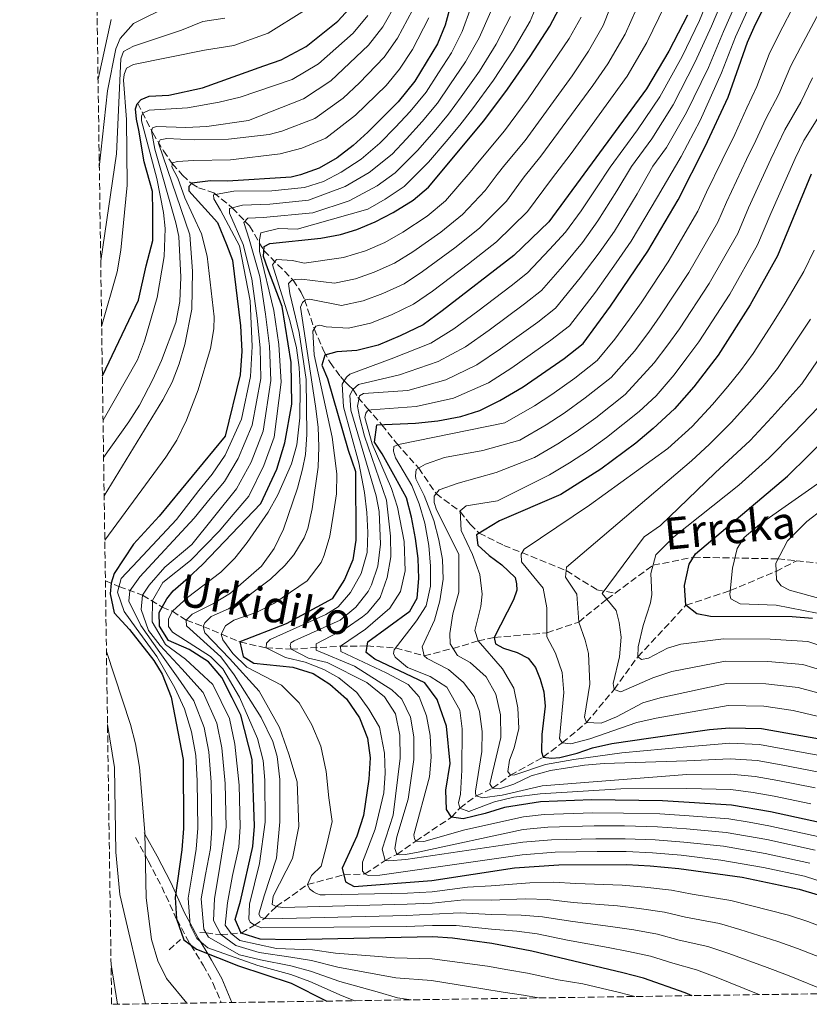
# Model space of a CAD drawing. Units: metres. Extents: x 599915 to 603338, y 4777747 to 4780111.
# Drawn here: x 599926 to 600125, y 4777747 to 4777994 of the extents above; entities that cross this region are included whole.
import ezdxf

# ---------------------------------------------------------------- set-up
doc = ezdxf.new("R2010")
doc.units = ezdxf.units.M
doc.header["$MEASUREMENT"] = 0
doc.linetypes.add('DGN Style 3', pattern=[2.435891, 1.739922, -0.695969])
for name, color, linetype, lineweight in [('Barranco lineal', 142, 'DGN Style 3', 13), ('Camino', 7, 'DGN Style 3', 0), ('Curva de nivel directora', 30, 'Continuous', 30), ('Curva de nivel intermedia', 30, 'Continuous', 0), ('Margen derecho', 7, 'Continuous', 0), ('Texto de arroyo-regatas y barrancos', 142, 'Continuous', 0), ('Zona arbolada', 92, 'DGN Style 3', 0)]:
    doc.layers.add(name, color=color, linetype=linetype, lineweight=lineweight)
doc.styles.add('Style-Arial', font='arial.ttf')

msp = doc.modelspace()

# ---------------------------------------------------------------- linework, layer by layer
at = {"layer": 'Barranco lineal', "color": 142, "linetype": 'DGN Style 3', "lineweight": 13, "extrusion": (-0.00188, -0.00173, 0.999997), "elevation": -8719.15, "flags": 128}
msp.add_lwpolyline([(599963.95, 4777752.59), (599966.83, 4777755.24)], dxfattribs=at)
at = {"layer": 'Barranco lineal', "color": 142, "linetype": 'DGN Style 3', "lineweight": 13}
for points in [[(599955.88, 4777973.24, 700), (599959.64, 4777965.79, 689.13), (599962.34, 4777961.33, 682.99), (599964.56, 4777958.1, 680), (599967.14, 4777955.17, 677.21), (599969.39, 4777953.08, 675), (599971.19, 4777952.03, 673.47), (599974.97, 4777950.74, 670.46), (599979.65, 4777947.02, 665), (599983.98, 4777942.45, 658.67), (599987.58, 4777936.23, 650), (599994.93, 4777928.85, 640), (599996.95, 4777925.72, 636.76), (599997.79, 4777923.9, 635.15), (600000.24, 4777916.61, 630), (600002.63, 4777910.96, 625.72), (600004.2, 4777908.14, 623.69), (600006.82, 4777904.58, 621.18), (600007.75, 4777903.49, 620), (600008.77, 4777902.5, 618.15), (600010, 4777901.35, 615), (600011.22, 4777899.37, 610.59), (600013.48, 4777896.78, 606.03), (600017.24, 4777892.48, 600), (600020.91, 4777887.86, 595.33), (600026.48, 4777881.59, 590), (600030.85, 4777875.19, 585), (600036.93, 4777870.67, 580), (600039.43, 4777867.47, 576.95), (600041.71, 4777865.29, 575), (600047.86, 4777862.18, 572.04), (600063.54, 4777855.85, 565), (600071.27, 4777851.03, 560.65), (600075.84, 4777850.19, 559.11)], [(600121.48, 4777858.3, 537.92), (600139.45, 4777856.43, 530), (600150.35, 4777856.84, 525), (600167.22, 4777858.7, 520), (600177.97, 4777860.39, 515), (600199.86, 4777860.7, 505), (600210.65, 4777860.47, 500), (600240.18, 4777864.63, 490), (600254.82, 4777865.05, 485), (600269.83, 4777867.19, 480), (600284.26, 4777870.16, 475), (600295.16, 4777872.2, 470), (600306.86, 4777875.03, 465), (600316.52, 4777878.95, 460), (600327.87, 4777882.64, 455), (600337.91, 4777886.08, 450), (600348.6, 4777888.51, 445), (600363.86, 4777890.82, 440), (600378.62, 4777889.71, 435), (600386.44, 4777887.8, 430), (600401.65, 4777881.57, 425), (600418.77, 4777876.63, 420), (600436.17, 4777875.68, 417.4)], [(599971.52, 4777764.9, 667.44), (599973.04, 4777764.84, 665), (599976.77, 4777764.38, 660), (599981.86, 4777764.79, 650), (599985.23, 4777766.74, 645), (599987.72, 4777768.43, 640), (599990.67, 4777771.42, 635), (599998.52, 4777776.94, 630), (600007.64, 4777779.41, 625), (600012.99, 4777779.62, 620), (600018.04, 4777783.04, 615), (600021.02, 4777784.55, 610), (600025.75, 4777787.89, 605), (600034.73, 4777793.88, 600), (600036.8, 4777796.2, 595), (600040.96, 4777799.22, 590), (600045.07, 4777801.18, 585), (600049.56, 4777804.46, 580), (600057.74, 4777808.98, 575), (600062.57, 4777812.58, 570), (600068.67, 4777817.69, 565), (600075.6, 4777825.99, 560), (600081.56, 4777834.18, 555), (600093.66, 4777847.14, 550), (600104.8, 4777850.82, 545), (600116.29, 4777855.65, 540), (600121.48, 4777858.3, 537.92)], [(600075.84, 4777850.19, 559.11), (600085.37, 4777857.19, 555), (600095.54, 4777859.2, 550), (600116.77, 4777858.8, 540), (600121.48, 4777858.3, 537.92)], [(599947.75, 4777853.31, 679.13), (599951.15, 4777851.87, 670), (599957.09, 4777849.7, 660), (599962.01, 4777846.64, 650), (599964.61, 4777845.65, 645), (599968.05, 4777843.37, 640), (599972.36, 4777841.84, 635), (599981.57, 4777837.91, 625), (599988.12, 4777836.41, 620), (599994.4, 4777836.12, 615), (600006.86, 4777836.84, 605), (600013.51, 4777836.91, 600), (600020.63, 4777836.42, 595), (600027.86, 4777834.45, 590), (600035.11, 4777836.29, 585), (600041.42, 4777838.16, 580), (600045.47, 4777839.04, 575), (600058.71, 4777840.19, 570), (600066.71, 4777842.93, 565), (600073.79, 4777848.68, 560), (600075.84, 4777850.19, 559.11)]]:
    msp.add_polyline3d(points, dxfattribs=at)
at = {"layer": 'Camino', "color": 7, "linetype": 'DGN Style 3', "lineweight": 0}
msp.add_polyline3d([(599955.29, 4777788.78, 681), (599957.79, 4777784.26, 680), (599958.54, 4777782.9, 679.67), (599961.91, 4777776.39, 677.57), (599965.41, 4777768.76, 675.13), (599965.69, 4777768.24, 675), (599968.91, 4777762.25, 674.85), (599969.2, 4777761.77, 675), (599972.28, 4777756.74, 676.79), (599974.78, 4777752.24, 678.36), (599976.86, 4777747.29, 680)], dxfattribs=at)
at = {"layer": 'Curva de nivel directora', "color": 30, "linetype": 'Continuous', "lineweight": 30, "flags": 128}
for points, elevation in [([(600133.76, 4777791.1), (600114.92, 4777795.24), (600105.06, 4777796.95), (600087.74, 4777797.98), (600069.89, 4777798.23), (600057.13, 4777797.75), (600048.05, 4777796.33), (600043.22, 4777794.78), (600037.66, 4777793.45), (600034.73, 4777793.88), (600033.48, 4777795.8), (600033.31, 4777800.69), (600034.4, 4777807.34), (600033.51, 4777816.75), (600031.85, 4777821.25), (600031.11, 4777823.5), (600028.06, 4777827.63), (600015.47, 4777833.6), (600013.25, 4777835.25), (600013.68, 4777837.94), (600024.22, 4777845.68), (600026.1, 4777848.88), (600026.54, 4777853.84), (600026.36, 4777858.86), (600025.72, 4777863.88), (600024.72, 4777869.27), (600023.42, 4777874.1), (600020.64, 4777879.15), (600017.34, 4777885.18), (600015.37, 4777888.11), (600015.99, 4777892.43), (600025.71, 4777892.87), (600031.29, 4777893.46), (600037.1, 4777894.55), (600041.85, 4777896.11), (600046.91, 4777898.55), (600052.71, 4777901.98), (600063.06, 4777909.17), (600067.85, 4777912.91), (600074.71, 4777922.28), (600084.08, 4777936.06), (600091.66, 4777949), (600098.47, 4777962.39), (600104.23, 4777974.8), (600109.12, 4777988.59), (600111.16, 4777993.16), (600119.39, 4778009.46)], 600), ([(600034.71, 4777998.72), (600033.11, 4777992.85), (600031.2, 4777988.23), (600025.55, 4777978.79), (600021.34, 4777973.65), (600013.72, 4777965.97), (600009.98, 4777962.62), (600006, 4777959.59), (600001.5, 4777956.97), (599996.79, 4777955.25), (599994.41, 4777954.66), (599978.41, 4777953.7), (599974.19, 4777953.78), (599969.5, 4777953.2), (599968.71, 4777952.37), (599968.73, 4777951.24), (599975.9, 4777943.26), (599978.19, 4777937.81), (599979.66, 4777933.82), (599981.73, 4777917.31), (599982, 4777910.99), (599981.63, 4777905.05), (599977.81, 4777889.66), (599961.26, 4777869.54), (599954.85, 4777862.48), (599949.94, 4777855.09), (599949.21, 4777852.69), (599948.93, 4777849.97), (599949.96, 4777845.25), (599953.79, 4777841.07), (599959.93, 4777833.28), (599961.98, 4777829.79), (599964.29, 4777824.01), (599967.26, 4777808.42), (599967.38, 4777791.01), (599967, 4777785.66), (599965.29, 4777773.71), (599965.64, 4777768.37), (599967.45, 4777763.06), (599970.66, 4777760.7), (599981.19, 4777756.53), (599994.4, 4777752.18), (600003.36, 4777747.68)], 675), ([(599947, 4777904.74), (599956.06, 4777923.82), (599957.99, 4777932.45), (599959.65, 4777938.8), (599959.67, 4777945.93), (599959.57, 4777951.11), (599957.47, 4777958.52), (599956.13, 4777966.54), (599955.59, 4777969.29), (599955.29, 4777971.87), (599955.76, 4777973.1), (599956.71, 4777974.17), (599958.72, 4777975.02), (599963.71, 4777975.33), (599972.12, 4777977.15), (599987.57, 4777982.65), (599991.9, 4777984.18), (599998.19, 4777987.48), (600006.13, 4777993.86), (600009.99, 4777998.1)], 700), ([(600095.2, 4777749.05), (600093.49, 4777749.77), (600082.96, 4777753.45), (600077.83, 4777754.8), (600054.93, 4777760.22), (600044.87, 4777762.16), (600034.99, 4777763.47), (600030.01, 4777763.81), (599994.29, 4777763.1), (599986.67, 4777763.24), (599981.86, 4777764.79), (599980.34, 4777768.17), (599981.7, 4777772.81), (599984.83, 4777786.49), (599985.22, 4777791.6), (599984.64, 4777808.36), (599981.8, 4777819.52), (599979.62, 4777823.92), (599976.99, 4777829.02), (599973.7, 4777832.93), (599968.77, 4777835.99), (599963.62, 4777838.32), (599961.36, 4777841.92), (599961.29, 4777845.32), (599963.17, 4777848.76), (599964.8, 4777850.8), (599968.56, 4777854.05), (599972.13, 4777857.41), (599986.84, 4777872.73), (599990.8, 4777881.32), (599992.86, 4777887.92), (599994.61, 4777897.68), (599994.4, 4777908.12), (599992.18, 4777922.18), (599988.59, 4777931.65), (599987.46, 4777934.8), (599987.66, 4777937.24), (599989.1, 4777938), (600001.88, 4777939.35), (600006.8, 4777940.29), (600010.98, 4777941.54), (600015.58, 4777943.46), (600020.03, 4777945.79), (600025.13, 4777948.92), (600028.92, 4777952.16), (600042.85, 4777968.81), (600048.84, 4777976.78), (600054.52, 4777985), (600059.44, 4777992.66), (600061.82, 4777997.05)], 650), ([(600094.05, 4777995.39), (600089.36, 4777986.38), (600083.72, 4777976.87), (600059.19, 4777943.48), (600050.36, 4777935.04), (600032.41, 4777921.07), (600027.62, 4777917.58), (600021.84, 4777914.79), (600016.3, 4777912.49), (600010.97, 4777911.17), (600005.88, 4777910.82), (600002.89, 4777909.99), (600002.16, 4777907.43), (600003.59, 4777904.13), (600008.8, 4777886.09), (600010.61, 4777880.78), (600010.71, 4777863.52), (600009.96, 4777858.58), (600007.83, 4777853.59), (600004.77, 4777848.79), (599993.14, 4777842.51), (599981.57, 4777837.91), (599982.37, 4777834.28), (599985.07, 4777832.63), (599994.82, 4777831.61), (599999.95, 4777830.01), (600004.16, 4777827.31), (600008.37, 4777823.62), (600011.6, 4777818.82), (600013.65, 4777813.75), (600014.25, 4777808.78), (600013.98, 4777803.45), (600012.58, 4777794.29), (600010.98, 4777789.15), (600007.25, 4777781.06), (600008.05, 4777777.67), (600010.26, 4777776.5), (600029.8, 4777778.01), (600050.56, 4777781.18), (600061.68, 4777781.9), (600078.83, 4777782.03), (600084.66, 4777781.69), (600091.84, 4777781.04), (600107.75, 4777778.8), (600122.09, 4777775.82), (600126.87, 4777774.38)], 625), ([(600125.13, 4777955.44), (600116.67, 4777934.92), (600109.79, 4777922.65), (600101.71, 4777910.01), (600095.62, 4777902.05), (600090.74, 4777896.45), (600085.44, 4777891.51), (600081.05, 4777887.82), (600072.29, 4777881.29), (600062.21, 4777874.99), (600046.78, 4777868.38), (600041.02, 4777864.86), (600041.31, 4777862.2), (600044.16, 4777859.65), (600047.42, 4777857.32), (600050.73, 4777854.14), (600051.08, 4777852.53), (600051.11, 4777850.91), (600050.35, 4777848.47), (600045.47, 4777839.04), (600045.83, 4777837.43), (600047.79, 4777836.33), (600051.22, 4777835.27), (600054, 4777833.86), (600055.83, 4777831.47), (600057.02, 4777828.58), (600057.9, 4777825.35), (600058.29, 4777821.8), (600057.46, 4777814.65), (600057.39, 4777810.27), (600057.74, 4777808.98), (600059.85, 4777808.7), (600061.95, 4777808.91), (600066.31, 4777809.97), (600070.17, 4777811.34), (600075.06, 4777812.39), (600084.8, 4777813.79), (600099.6, 4777815.89), (600104.58, 4777816.33), (600112.65, 4777816.15), (600178.51, 4777804.49)], 575), ([(600125.48, 4777843.85), (600120.33, 4777844.19), (600099.8, 4777844.34), (600096.38, 4777845), (600093.66, 4777847.14), (600093.25, 4777852.13), (600094.43, 4777857.44), (600096.08, 4777860.07), (600119.18, 4777879.57), (600135, 4777895.11)], 550)]:
    msp.add_lwpolyline(points, dxfattribs=dict(at, elevation=elevation))
at = {"layer": 'Curva de nivel intermedia', "color": 30, "linetype": 'Continuous', "lineweight": 0, "flags": 128}
for points, elevation in [([(600079.42, 4778009.41), (600072.83, 4777992.78), (600069.15, 4777986.34), (600065.02, 4777980.13), (600053.24, 4777963.92), (600048.13, 4777957.81), (600046.21, 4777955.37), (600043.22, 4777951.31), (600037.5, 4777945.31), (600032.07, 4777940.91), (600024.98, 4777935.9), (600020.4, 4777933.11), (600015.33, 4777930.84), (600010.6, 4777929.17), (600005.35, 4777928.06), (599997.06, 4777929.03), (599995.52, 4777929), (599994.48, 4777928.74), (599993.76, 4777927.99), (599994.07, 4777925.43), (599996.42, 4777915.64), (599998.2, 4777903.85), (599998.41, 4777890.04), (599998, 4777885.04), (599997.31, 4777881.36), (599996, 4777876.54), (599992.47, 4777866.26), (599990.18, 4777861.37), (599986.98, 4777856.96), (599979.17, 4777850.2), (599974.93, 4777847.56), (599969.55, 4777844.94), (599968.05, 4777843.37), (599968.16, 4777842), (599976.77, 4777834.16), (599980.1, 4777829.69), (599986.9, 4777818.97), (599989.81, 4777812.92), (599990.94, 4777809.11), (599991.57, 4777803.36), (599991.61, 4777792.72), (599990.75, 4777783.63), (599987.62, 4777774.15), (599986.32, 4777769.53), (599986.74, 4777768.81), (599987.72, 4777768.43), (599988.94, 4777768.37)], 640), ([(600101, 4778003.67), (600097.06, 4777994.03), (600092.67, 4777985.01), (600087.09, 4777974.88), (600081.45, 4777966.58), (600074.58, 4777957.23), (600071.17, 4777952.05), (600067.28, 4777946.24), (600063.41, 4777940.9), (600059.4, 4777936.48), (600053.86, 4777930.62)], 620), ([(600058.23, 4778003.03), (600054.49, 4777993.87), (600050.24, 4777986.57), (600045.31, 4777979.07), (600040.01, 4777971.83), (600036.82, 4777967.74), (600033.41, 4777963.64), (600028.94, 4777958.42), (600022.85, 4777952.33), (600018.02, 4777949.15), (600013.67, 4777946.68), (599995.94, 4777941.6), (599991.23, 4777941.8), (599986.84, 4777940.73), (599986.49, 4777938.96), (599986.45, 4777936.12), (599990.09, 4777921.2), (599991.3, 4777912.65), (599991.93, 4777903.15), (599990.13, 4777889.4), (599987.58, 4777882.21), (599983.78, 4777874.56), (599979.85, 4777869.92), (599976.34, 4777865.75), (599969.15, 4777858.4), (599962.2, 4777852.82), (599959.56, 4777848.31), (599959.52, 4777843), (599962.88, 4777837.31), (599967.88, 4777833.59), (599974.72, 4777827.23), (599978.92, 4777818.65), (599980.3, 4777812.27), (599981.35, 4777801.96), (599981.65, 4777791.48)], 655), ([(600104.11, 4778002.16), (600100.07, 4777992.67), (600095.98, 4777983.63), (600090.46, 4777972.89), (600085.1, 4777964.35), (600079.95, 4777957.34), (600076.29, 4777951.29), (600071.48, 4777943.7), (600067.64, 4777938.31), (600063.23, 4777932.93), (600057.35, 4777926.19), (600053.07, 4777922.85), (600044.2, 4777916.29)], 615), ([(600082.61, 4778000.23), (600078.34, 4777990.65), (600074.01, 4777983.19), (600070.26, 4777977.7), (600057.15, 4777959.94), (600053.02, 4777954.79), (600048.54, 4777948.7), (600041.79, 4777941.89), (600035.53, 4777936.91), (600027.46, 4777930.96), (600022.8, 4777927.93), (600017.5, 4777925.49), (600012.5, 4777923.61), (600007.09, 4777922.42), (599999.03, 4777924.06), (599998.06, 4777923.88), (599997.27, 4777923.22), (599996.8, 4777921.99), (600000.54, 4777897.12), (600001.2, 4777891.9), (600001.36, 4777886.9), (600001.22, 4777881.79), (599999.72, 4777871.39), (599998.61, 4777866.43), (599997.73, 4777864.08), (599995.09, 4777859.8), (599992.85, 4777857.11), (599989.22, 4777853.68), (599982.87, 4777848.95), (599978.67, 4777846.26), (599974.33, 4777844.31), (599972.74, 4777842.74), (599972.36, 4777841.84), (599972.71, 4777840.23), (599978.98, 4777833.73), (599986.42, 4777825.59), (599991.49, 4777816.44), (599993.89, 4777809.69), (599995.95, 4777802.75), (599996.35, 4777791.59), (599994.76, 4777783.54)], 635), ([(600125.05, 4777797.24), (600115.82, 4777799.18), (600110.52, 4777800.1), (600104.97, 4777800.82), (600093.91, 4777801.1), (600077.27, 4777801.04), (600057.02, 4777799.75), (600050.38, 4777798.93), (600045.52, 4777797.76), (600039.09, 4777795.36), (600036.8, 4777796.2), (600036.53, 4777797.5), (600036.98, 4777799.69), (600037.34, 4777805.72), (600037.38, 4777816.07), (600036.8, 4777820.75), (600033.52, 4777826.52), (600029.34, 4777829.27), (600023.7, 4777831.51), (600020.57, 4777834.12), (600020.15, 4777835), (600020.29, 4777835.98), (600025.92, 4777843.23), (600028.36, 4777847.01), (600029.47, 4777851.97), (600029.45, 4777857), (600029.03, 4777862.17), (600028.07, 4777867.8), (600026.64, 4777872.6), (600024.75, 4777877.24), (600020.64, 4777884.21), (600020.13, 4777885.82), (600020.26, 4777887.03), (600021.39, 4777887.54), (600048.15, 4777892.99), (600055.62, 4777897.21), (600059.91, 4777900.12), (600065.71, 4777904.19), (600071.37, 4777908.63), (600075.76, 4777913.96), (600079.5, 4777919.03), (600082.36, 4777923.13), (600085.14, 4777927.29), (600089.22, 4777933.38), (600091.73, 4777937.7), (600096.66, 4777946.18), (600098.79, 4777950.94), (600102.78, 4777958.97), (600105.9, 4777965.43), (600108.99, 4777972.07), (600111.43, 4777977.51), (600114.55, 4777985.61), (600116.81, 4777990.2), (600121.42, 4777999.07)], 595), ([(600107.21, 4778000.64), (600103.09, 4777991.31), (600099.28, 4777982.26), (600093.83, 4777970.9), (600088.76, 4777962.12), (600085.32, 4777957.45), (600081.41, 4777950.53), (600075.68, 4777941.15), (600071.87, 4777935.72), (600067.05, 4777929.38), (600060.85, 4777921.76), (600056.4, 4777918.29)], 610), ([(600110.31, 4777999.13), (600106.1, 4777989.95), (600102.59, 4777980.88), (600097.2, 4777968.92), (600092.41, 4777959.89), (600086.53, 4777949.76), (600079.88, 4777938.61), (600076.1, 4777933.14), (600070.88, 4777925.83), (600064.35, 4777917.34), (600059.73, 4777913.73)], 605), ([(599963.76, 4777997.74), (599954.83, 4777993.28), (599951.49, 4777989.55), (599950.41, 4777986.93), (599948.29, 4777976.36), (599946.22, 4777957.12)], 715), ([(599946.81, 4777917.18), (599950.75, 4777930.87), (599951.62, 4777936.32), (599953.21, 4777952.65), (599953.07, 4777969.16), (599952.3, 4777979.03), (599952.44, 4777980.49), (599953.05, 4777982.04), (599954.82, 4777982.97), (599972.69, 4777986.62), (599980.06, 4777987.74), (599988.64, 4777990.88), (599997.81, 4777996.54)], 705), ([(600020.9, 4777998.49), (600017.45, 4777992.43), (600013.89, 4777987.83), (600004.4, 4777978.88), (599997.54, 4777974.34), (599983.7, 4777968.91), (599973.24, 4777967.45), (599967.96, 4777967.2), (599960.63, 4777967.45), (599959.58, 4777967.11), (599959.35, 4777966.37), (599960.18, 4777961.72), (599965.48, 4777943.24), (599966.18, 4777939.75), (599966.73, 4777929.58), (599966.47, 4777923.45), (599965.47, 4777918.19), (599961.88, 4777908.66), (599959.63, 4777903.83), (599956.33, 4777897.42), (599953.68, 4777893.18), (599947.3, 4777884.22)], 690), ([(600024.97, 4777996.61), (600021.17, 4777989.6), (600017.78, 4777984.82), (600011.58, 4777978.35), (600007.51, 4777974.57), (600000.36, 4777969.43), (599992.12, 4777966.26), (599988.87, 4777965.42), (599978.71, 4777964.21), (599970.08, 4777964.05), (599963.15, 4777964.39), (599961.53, 4777964.03), (599961.06, 4777963.21), (599969.01, 4777940.18), (599969.63, 4777931.11), (599969.47, 4777921.49), (599967.72, 4777912.66), (599966.31, 4777907.83), (599964.5, 4777903.16), (599962.19, 4777898.74), (599947.44, 4777874.63)], 685), ([(600039.66, 4777997.51), (600037.39, 4777991.28), (600034.73, 4777985.94), (600031.47, 4777980.91), (600028.36, 4777976.03), (600024.36, 4777971.15), (600020.65, 4777967.23), (600016.76, 4777963.2), (600011.99, 4777959.25), (600007, 4777955.98), (600002.56, 4777953.64), (599997.81, 4777952.07), (599989.57, 4777951.27), (599980.07, 4777951.17), (599974.9, 4777950.29), (599975.02, 4777949.21), (599976.64, 4777946.4), (599981.42, 4777937.48), (599984.15, 4777923.63), (599984.67, 4777912.18), (599984.21, 4777904.57), (599981.95, 4777893.86), (599977.89, 4777884.88), (599974.58, 4777880.05), (599971.24, 4777875.98), (599965.62, 4777868.68), (599955.92, 4777858.29), (599951.69, 4777853.9), (599950.76, 4777850.43), (599952.43, 4777845.58), (599955.45, 4777841.42), (599960.67, 4777834.29), (599965.18, 4777826.4), (599967.6, 4777821.13), (599969.35, 4777815.3), (599970.52, 4777809.38), (599970.81, 4777803.05), (599970.95, 4777791.13), (599970.56, 4777785.82), (599969.6, 4777780.1), (599968.57, 4777773.53), (599969.02, 4777766.79), (599970.7, 4777763.45), (599973.46, 4777761.09), (599986.09, 4777756.62), (599994.38, 4777754.36), (599999.1, 4777752.59), (600007.25, 4777749.02), (600010.43, 4777747.79)], 670), ([(600044.6, 4777996.3), (600041.68, 4777989.71), (600038.26, 4777983.65), (600034.32, 4777977.89), (600031.18, 4777973.27), (600027.38, 4777968.65), (600023.41, 4777964.29), (600019.8, 4777960.44), (600014, 4777955.88), (600008, 4777952.37), (599998.83, 4777948.89), (599989.05, 4777947.92), (599982.2, 4777947.69), (599978.98, 4777946.84), (599978.91, 4777945.66), (599982.4, 4777937.8), (599984.53, 4777929.12), (599985.91, 4777919.25), (599986.65, 4777911.82), (599986.78, 4777904.1), (599984.67, 4777892.37), (599981.12, 4777883.99), (599977.65, 4777878.22), (599974.11, 4777873.96), (599970.07, 4777869.06), (599956.43, 4777854.28), (599953.91, 4777850.78), (599953.67, 4777848.19), (599956.67, 4777842.08), (599961.41, 4777835.3), (599966.08, 4777828.8), (599969.97, 4777823.16), (599972.54, 4777816.42), (599973.78, 4777810.34), (599974.32, 4777802.69), (599974.51, 4777791.25), (599974.13, 4777785.99), (599972.9, 4777779.5), (599971.86, 4777773.35), (599972.49, 4777765.76), (599973.7, 4777763.73), (599981.49, 4777759.27), (599986.72, 4777758.05), (599994.36, 4777756.54), (599999.33, 4777755.24), (600006.69, 4777752.59), (600016.06, 4777749.99), (600021.15, 4777748.48), (600024.62, 4777748)], 665), ([(600088.33, 4777997.81), (600083.85, 4777988.51), (600078.86, 4777980.03), (600064.82, 4777960.63), (600059.83, 4777954.21), (600053.86, 4777946.09), (600046.07, 4777938.47), (600039, 4777932.9), (600029.93, 4777926.02), (600025.21, 4777922.75), (600019.67, 4777920.14), (600014.4, 4777918.05), (600008.83, 4777916.78), (600003.23, 4777917.11), (600001.6, 4777917.49), (600000.63, 4777917.22), (599999.85, 4777915.99), (600000.23, 4777910.05), (600004.7, 4777889.4), (600005.95, 4777880.15), (600005.79, 4777875.16), (600005.01, 4777869.72), (600004.13, 4777864.5), (600002.7, 4777859.71), (600001.94, 4777857.92), (599998.48, 4777853.26), (599990.12, 4777847.58), (599985.64, 4777845.35), (599980.01, 4777843.38), (599977.93, 4777841.96), (599976.84, 4777839.91), (599977.27, 4777838.46), (599979.81, 4777835.02), (599983.33, 4777831.57), (599991.97, 4777827.1), (599996.42, 4777822.65)], 630), ([(599949.24, 4777994.33), (599945.9, 4777979.28)], 720), ([(599946.57, 4777933.65), (599950.53, 4777960.55), (599951.63, 4777984.38), (599952.33, 4777986.26), (599954.81, 4777987.61), (599966.9, 4777991.63), (599972.2, 4777993.82), (599977.73, 4777994.66)], 710), ([(600013.72, 4777995.27), (600010.01, 4777990.85), (600001.3, 4777983.18), (599994.72, 4777979.26), (599981.59, 4777974.82), (599976.35, 4777973.5), (599968.36, 4777972.12), (599958.73, 4777971.52), (599957.12, 4777970.76), (599956.81, 4777970.03), (599956.84, 4777968.81), (599960.69, 4777954.39), (599962.32, 4777945.83), (599962.76, 4777941.76), (599962.55, 4777934.73), (599960.8, 4777924.49), (599957.54, 4777913.46), (599955.85, 4777908.76), (599947.16, 4777893.68)], 695), ([(599947.6, 4777863.48), (599962.98, 4777884.37), (599965.68, 4777888.58), (599968.11, 4777893.65), (599971.07, 4777901.22), (599974.18, 4777911.66), (599974.98, 4777916.6), (599975.08, 4777919.61), (599973.32, 4777934.81), (599971.91, 4777940.45), (599967.73, 4777949.54), (599965.96, 4777954.43), (599964.45, 4777957.31), (599964.59, 4777958.29), (599965.88, 4777958.64), (599969.92, 4777958.88), (599979.16, 4777959.07), (599991.71, 4777960.53), (599997.08, 4777961.95), (600003.18, 4777964.51), (600010.61, 4777970.27), (600018.3, 4777977.69), (600021.66, 4777981.81), (600024.9, 4777986.77), (600029.04, 4777994.73)], 680), ([(600049.55, 4777995.08), (600045.96, 4777988.14), (600041.79, 4777981.36), (600037.16, 4777974.86), (600034, 4777970.5), (600030.4, 4777966.14), (600026.17, 4777961.36), (600020.56, 4777955.74), (600016.01, 4777952.52), (600008.99, 4777948.76), (599999.85, 4777945.71), (599987.36, 4777944.56), (599983.54, 4777944.39), (599982.58, 4777943.29), (599983.84, 4777939.1), (599986.57, 4777929.75), (599988, 4777920.23), (599988.97, 4777912.23), (599989.36, 4777903.62), (599987.4, 4777890.89), (599984.35, 4777883.1), (599980.71, 4777876.39), (599969.48, 4777862.44), (599962.7, 4777856.7), (599958.77, 4777852.17), (599957.09, 4777849.7), (599956.73, 4777846.1), (599958.56, 4777840.82), (599961.51, 4777837), (599966.98, 4777831.2), (599972.34, 4777825.2), (599975.73, 4777817.54), (599977.04, 4777811.31), (599977.84, 4777802.32), (599978.08, 4777791.36), (599976.5, 4777781.54), (599975.2, 4777773.37), (599974.94, 4777767.94), (599976.77, 4777764.38), (599980.49, 4777761.67), (599986.38, 4777759.93), (599994.34, 4777758.73), (599999.56, 4777757.9), (600006.13, 4777756.17), (600015.71, 4777754.49), (600020.77, 4777753.52), (600029.7, 4777752.82), (600042.64, 4777750.76), (600047.72, 4777749.97), (600052.8, 4777749.19), (600056.6, 4777748.48)], 660), ([(600067.32, 4777994.92), (600064.3, 4777989.5), (600054.04, 4777974.38), (600048.05, 4777966.37), (600041.23, 4777958.22), (600039.4, 4777955.95), (600033.21, 4777948.74), (600028.6, 4777944.91), (600022.51, 4777940.84), (600017.99, 4777938.28), (600013.15, 4777936.19), (600007.63, 4777934.47), (599997.67, 4777933.08), (599994.78, 4777933.75), (599990.72, 4777933.99), (599989.77, 4777932.68), (599994.1, 4777918.68), (599995.75, 4777911.83), (599996.45, 4777906.88), (599996.71, 4777901.87), (599996.6, 4777894.21), (599995.87, 4777887.45), (599994.56, 4777882.64), (599991.12, 4777874.84), (599988.67, 4777870.51), (599983.4, 4777862.87), (599980.25, 4777859), (599976.73, 4777855.45), (599968.35, 4777849.12), (599964.61, 4777845.65), (599963.6, 4777843.76), (599963.64, 4777841.82), (599964.64, 4777840.38), (599974.16, 4777834.25), (599977.29, 4777831.16), (599981.49, 4777824.06), (599985.98, 4777813.65), (599987.42, 4777808.15), (599987.82, 4777803.17), (599987.87, 4777792.64), (599986.46, 4777782.24)], 645), ([(600126.1, 4777801.23), (600116.72, 4777803.12), (600111.06, 4777804.11), (600104.87, 4777804.7), (600093.91, 4777804.6), (600057.52, 4777801.74), (600047.46, 4777799.45), (600042.51, 4777798.77), (600040.96, 4777799.22), (600040.79, 4777799.87), (600040.78, 4777800.43), (600042.36, 4777810.43), (600042.42, 4777815.46), (600041.76, 4777820.46), (600040.46, 4777824.25), (600037.72, 4777827.76), (600034.01, 4777831), (600028.61, 4777833.73), (600027.86, 4777834.45), (600027.33, 4777836.71), (600030.44, 4777843.4), (600031.8, 4777848.29), (600032.6, 4777853.67), (600032.49, 4777858.67), (600031.58, 4777863.6), (600030.27, 4777868.43), (600027.87, 4777874.7), (600025.76, 4777878.87), (600025.67, 4777879.68), (600025.88, 4777881.23), (600028.18, 4777882.6), (600032.99, 4777884.25), (600042.61, 4777886), (600051.88, 4777888.62), (600058.54, 4777892.45), (600063.01, 4777895.41), (600068.35, 4777899.21), (600074.88, 4777904.35), (600080.73, 4777910.99), (600084.29, 4777915.78), (600087.19, 4777919.85), (600094.36, 4777930.7), (600101.66, 4777943.37), (600103.88, 4777948.43), (600108.88, 4777959.1), (600111.23, 4777963.94), (600113.76, 4777969.34), (600116.96, 4777975.51), (600119.99, 4777982.63), (600122.45, 4777987.25), (600127.16, 4777996.06)], 590), ([(600127.16, 4777805.22), (600117.62, 4777807.06), (600111.59, 4777808.13), (600104.78, 4777808.57), (600093.9, 4777808.09), (600073.11, 4777807.41), (600068.12, 4777806.99), (600059.57, 4777805.63), (600054.73, 4777804.29), (600050.39, 4777802.18), (600046.77, 4777800.98), (600045.07, 4777801.18), (600044.4, 4777802.31), (600047.16, 4777813.95), (600047.04, 4777819.57), (600045.86, 4777824.8), (600043.45, 4777829.19), (600039.41, 4777832.75), (600036.22, 4777834.55), (600034.38, 4777837.43), (600034.31, 4777840.05), (600035.1, 4777845.02), (600036.55, 4777850.43), (600036.58, 4777859.96), (600030.93, 4777871.11), (600030.41, 4777872.96), (600030.38, 4777874.58), (600031.6, 4777876.15), (600036.38, 4777877.84), (600045.95, 4777880.49), (600055.6, 4777884.25), (600061.46, 4777887.69), (600066.1, 4777890.7), (600071, 4777894.23), (600078.41, 4777900.07), (600085.69, 4777908.01), (600089.08, 4777912.53), (600092.03, 4777916.57), (600099.5, 4777928.01), (600106.67, 4777940.55), (600109.41, 4777947.01), (600114.99, 4777959.22), (600118.53, 4777966.6), (600122.49, 4777973.51), (600125.42, 4777979.65)], 585), ([(600128.21, 4777809.21), (600118.52, 4777811.01), (600112.12, 4777812.14), (600104.68, 4777812.45), (600093.9, 4777811.59), (600077.52, 4777810.1), (600065.44, 4777808.42), (600058.34, 4777807.15), (600050.61, 4777804.56), (600049.56, 4777804.46), (600048.89, 4777805.34), (600049.32, 4777808.18), (600050.48, 4777811.29), (600051.65, 4777816.15), (600051.41, 4777821.35), (600050.42, 4777826.27), (600047.57, 4777831.16), (600041.42, 4777838.16), (600040.56, 4777840.81), (600042.14, 4777846.84), (600042.4, 4777849.92), (600041.87, 4777854.89), (600040.01, 4777859.87), (600037.14, 4777865.94), (600036.92, 4777870.9), (600038.44, 4777872.14), (600046.27, 4777873.35), (600059.32, 4777879.88), (600064.37, 4777882.92), (600069.2, 4777886), (600073.65, 4777889.25), (600081.92, 4777895.79), (600086.16, 4777899.74), (600090.66, 4777905.03), (600093.87, 4777909.27), (600096.87, 4777913.29), (600104.65, 4777925.33), (600111.67, 4777937.73), (600114.95, 4777945.58), (600121.09, 4777959.34), (600123.3, 4777963.87), (600128.02, 4777971.5)], 580), ([(600126.67, 4777819.3), (600120.63, 4777820.73), (600113.19, 4777821.76), (600104.22, 4777821.93), (600086.14, 4777818.77), (600081.27, 4777817.65), (600069.51, 4777813.58), (600064.68, 4777812.29), (600062.57, 4777812.58), (600061.9, 4777813.7), (600062.93, 4777825.24), (600062.54, 4777830.24), (600060.83, 4777835.06), (600058.72, 4777839.23), (600058.65, 4777846.5), (600057.76, 4777851.45), (600052.36, 4777858.06), (600052.24, 4777860.01), (600053.03, 4777861.24), (600069.45, 4777872.25), (600089.1, 4777886.52), (600095.18, 4777892.02), (600100.33, 4777897.55), (600104.19, 4777902.13), (600107.34, 4777906.03), (600110.52, 4777910.4), (600115.43, 4777917.94), (600118.59, 4777923.02), (600123.29, 4777931.01), (600125.89, 4777936.39)], 570), ([(600053.86, 4777930.62), (600049.74, 4777927.41), (600041.36, 4777921.06), (600035.31, 4777916.57), (600029.51, 4777912.97), (600019.61, 4777909.02), (600009.19, 4777905.18), (600008.31, 4777904.44), (600007.29, 4777902.71), (600007.57, 4777897.01), (600011.41, 4777882.89), (600012.86, 4777875.47), (600013.49, 4777870.42), (600013.74, 4777865.4), (600013.56, 4777860.41), (600012.05, 4777855.11), (600009.31, 4777850.36), (600006.22, 4777846.73), (600003.19, 4777844.83), (599989.13, 4777838.53), (599988.25, 4777837.62), (599988.12, 4777836.41), (599993, 4777834.04), (599997.98, 4777832.8), (600002.65, 4777831.02), (600006.38, 4777828.89), (600010.91, 4777825.22), (600013.95, 4777821.07), (600016.67, 4777816.51), (600017.93, 4777809.97), (600018.1, 4777804.95), (600017.69, 4777799.97), (600015.52, 4777790.85), (600012.36, 4777782.6), (600012.33, 4777780.33), (600012.99, 4777779.62), (600013.81, 4777779.23), (600016.69, 4777779.32), (600052.52, 4777784.46), (600060.77, 4777785.07), (600071.32, 4777785.23), (600078.61, 4777785.25), (600085.27, 4777784.95), (600092.49, 4777784.34), (600102.41, 4777783.11), (600113.1, 4777781.27), (600123.44, 4777779.09), (600132, 4777776.31)], 620), ([(600056.4, 4777918.29), (600047.03, 4777911.52), (600041.11, 4777907.56), (600033.31, 4777903.76), (600023.79, 4777901.06), (600012.62, 4777900.32), (600011.58, 4777899.73), (600011.07, 4777897.13), (600011.61, 4777894.47), (600012.89, 4777889.63), (600018.36, 4777873.56), (600019.4, 4777864.53), (600019.48, 4777859.27), (600018.56, 4777854.09), (600016.8, 4777849.1), (600013.62, 4777845.24), (600012.38, 4777844.22), (600008.26, 4777841.41), (600000.73, 4777837.45), (600000.68, 4777835.83), (600010.35, 4777831.82), (600019.71, 4777825.93), (600022.21, 4777823.52), (600024.46, 4777819.06), (600025.29, 4777814.05), (600025.27, 4777808.36), (600023.82, 4777798.46), (600021.02, 4777788.93), (600020.51, 4777786), (600021.02, 4777784.55), (600021.67, 4777784.4), (600023.21, 4777784.52), (600026.38, 4777785.13), (600052.74, 4777790.78), (600058.95, 4777791.41), (600070.61, 4777791.73), (600078.17, 4777791.68), (600086.5, 4777791.46), (600093.78, 4777790.94), (600103.73, 4777790.03), (600114.01, 4777788.25), (600126.16, 4777785.63)], 610), ([(600128.99, 4777824.52), (600121.84, 4777826.51), (600113.72, 4777827.38), (600103.86, 4777827.52), (600087.18, 4777823.9), (600082.83, 4777822.59), (600076.18, 4777819.14), (600072.32, 4777817.52), (600068.67, 4777817.69), (600068.16, 4777819.06), (600069.53, 4777827.35), (600069.14, 4777835.04), (600068.34, 4777838.35), (600066.71, 4777842.93), (600066.26, 4777849.91), (600063.42, 4777854.23), (600063.61, 4777856.74), (600095.05, 4777883.46), (600099.61, 4777887.58), (600105.05, 4777893.06), (600109.72, 4777898.25), (600112.98, 4777902.04), (600116.64, 4777906.58), (600121.08, 4777913.23), (600124.95, 4777919.04)], 565), ([(600044.2, 4777916.29), (600038.21, 4777912.06), (600031.41, 4777908.37), (600021.7, 4777905.04), (600011.39, 4777902.64), (600009.96, 4777901.32), (600009.18, 4777899.92), (600009.4, 4777896.13), (600015.83, 4777874.62), (600016.55, 4777870.72), (600016.91, 4777862.45), (600016.23, 4777856.98), (600014.66, 4777852.24), (600013.77, 4777850.61), (600010.72, 4777846.65), (600006.73, 4777843.41), (599995.16, 4777838.24), (599994.37, 4777837.66), (599994.22, 4777837.01), (599994.4, 4777836.12), (599998.78, 4777833.81), (600003.52, 4777832.74), (600013.42, 4777827.75), (600017.87, 4777824.14), (600020.63, 4777819.87), (600021.71, 4777814.47), (600021.8, 4777808.74), (600020.08, 4777794.42), (600017.34, 4777785.86), (600018.04, 4777783.04), (600019.02, 4777782.9), (600023.22, 4777783.22), (600052.63, 4777787.62), (600059.86, 4777788.24), (600070.97, 4777788.48), (600078.39, 4777788.47), (600085.89, 4777788.21), (600093.14, 4777787.64), (600103.07, 4777786.57), (600113.56, 4777784.76), (600124.8, 4777782.36)], 615), ([(600059.73, 4777913.73), (600049.87, 4777906.75), (600044.01, 4777903.05), (600035.2, 4777899.16), (600025.88, 4777897.09), (600014.53, 4777896.24), (600013.65, 4777895.98), (600013.17, 4777895.4), (600012.95, 4777894.34), (600014.83, 4777887.71), (600019.68, 4777876.47), (600021.12, 4777871.77), (600022.84, 4777863.12), (600023.12, 4777855.75), (600021.89, 4777850.62), (600019.22, 4777846.4), (600013.09, 4777841.17), (600006.86, 4777836.84), (600006.96, 4777835.54), (600018.34, 4777830.19), (600023.83, 4777827.22), (600026.58, 4777824.14), (600028.44, 4777819.37), (600029.35, 4777814.45), (600029.62, 4777808.98), (600029.23, 4777804), (600025.23, 4777789.5), (600025.41, 4777788.45), (600025.75, 4777787.89), (600027.78, 4777787.76), (600038.09, 4777790.72), (600052.85, 4777793.94), (600058.04, 4777794.58), (600070.25, 4777794.98), (600077.95, 4777794.9), (600087.12, 4777794.72), (600094.43, 4777794.24), (600104.4, 4777793.49), (600109.54, 4777792.63), (600114.47, 4777791.74), (600127.52, 4777788.9)], 605), ([(600131.32, 4777829.75), (600123.05, 4777832.29), (600114.26, 4777833), (600103.5, 4777833.12), (600090.1, 4777830.48), (600085.35, 4777828.94), (600077.31, 4777825.37), (600075.6, 4777825.99), (600075.33, 4777827.44), (600076.93, 4777834.19), (600077.36, 4777839.15), (600076.89, 4777842.78), (600076.1, 4777845.85), (600072.62, 4777850.11), (600083.11, 4777864.35), (600087.25, 4777867.16), (600101, 4777880.4), (600109.76, 4777888.56), (600115.25, 4777894.36), (600122.76, 4777902.76), (600126.72, 4777908.52)], 560), ([(600133.64, 4777834.97), (600124.26, 4777838.07), (600114.8, 4777838.61), (600103.13, 4777838.72), (600092.35, 4777837.39), (600089.05, 4777836.35), (600084.24, 4777833.83), (600082.46, 4777833.47), (600081.56, 4777834.18), (600081.67, 4777836.69), (600082.94, 4777842.07), (600084.77, 4777847.77), (600085.09, 4777849.87), (600084.81, 4777855.09), (600086.07, 4777859.82), (600090.61, 4777864.29), (600106.95, 4777877.33), (600114.47, 4777884.07), (600120.78, 4777890.47), (600128.88, 4777898.94)], 555), ([(600126.67, 4777845.17), (600116.34, 4777847.16), (600107.26, 4777847.46), (600104.97, 4777848.71), (600104.7, 4777849.84), (600105.39, 4777856.47), (600106.55, 4777861.37), (600108.3, 4777864.15), (600112.15, 4777867.41), (600130.08, 4777879.98)], 545), ([(600127.89, 4777848.68), (600119.66, 4777850.94), (600117.61, 4777852.04), (600116.37, 4777853.55), (600116.21, 4777857.74), (600119.18, 4777863.31), (600124.03, 4777868.14), (600127.94, 4777871.18)], 540), ([(599948.01, 4777835.52), (599954.05, 4777817.16), (599955.28, 4777812.32), (599956.29, 4777806.43), (599957.67, 4777790.04), (599958, 4777773.65), (599959.34, 4777763.15), (599960.91, 4777757.83), (599963.14, 4777753.36), (599968.19, 4777747.16)], 680), ([(599996.42, 4777822.65), (599999.67, 4777817.13), (600001.88, 4777811.77), (600003.23, 4777805.34), (600003.88, 4777798.72), (600004.7, 4777792.81), (600003.42, 4777787.02), (600001.95, 4777781.59), (599999.56, 4777779.27), (599998.52, 4777776.94), (599999.03, 4777775.9), (600000.01, 4777775.1), (600000.83, 4777774.72), (600001.73, 4777774.41), (600002.95, 4777774.35), (600023.68, 4777774.77), (600029.84, 4777775.17), (600038.75, 4777776.31), (600044.67, 4777776.65), (600054.45, 4777777.44), (600060.33, 4777777.57), (600065.99, 4777777.2), (600077.66, 4777776.82), (600083.29, 4777776.31), (600090.06, 4777775.52), (600095.18, 4777774.56), (600104.9, 4777772.99), (600109.9, 4777771.73), (600119.41, 4777769.26), (600124.3, 4777767.65), (600135.81, 4777763.22)], 630), ([(599948.28, 4777817.17), (599950.01, 4777806.41), (599950.38, 4777785.13), (599951.4, 4777774.46), (599957.81, 4777747.01)], 685), ([(599981.65, 4777791.48), (599981.26, 4777786.32), (599979.7, 4777779.25), (599978.44, 4777772.41), (599977.89, 4777766.75), (599979.33, 4777764.65), (599981.56, 4777762.94), (599990.77, 4777760.92), (599999.79, 4777760.56), (600005.57, 4777759.74), (600015.36, 4777759), (600020.39, 4777758.57), (600029.85, 4777758.32), (600043.76, 4777756.46), (600048.87, 4777755.57), (600053.86, 4777754.7), (600061.51, 4777753.07), (600067.76, 4777752.01), (600076.94, 4777749.88), (600080.84, 4777748.84)], 655), ([(599994.76, 4777783.54), (599989.89, 4777774.02), (599989.69, 4777771.97), (599990.67, 4777771.42), (599992.22, 4777771.21), (600023.56, 4777772), (600029.88, 4777772.33), (600037.81, 4777773.1), (600044.72, 4777773.03), (600053.34, 4777773.37), (600058.98, 4777773.23), (600065.3, 4777772.47), (600076.49, 4777771.6), (600081.93, 4777770.94), (600088.29, 4777770), (600093.58, 4777768.77), (600102.05, 4777767.19), (600107.16, 4777765.67), (600116.73, 4777762.7), (600121.72, 4777760.92), (600132.65, 4777756.6), (600140.85, 4777752.58), (600146.11, 4777749.81)], 635), ([(599986.46, 4777782.24), (599983.99, 4777772.06), (599983.82, 4777768.25), (599984.16, 4777767.53), (599985.23, 4777766.74), (599987.02, 4777766.13), (600023.32, 4777766.45), (600029.97, 4777766.65), (600035.93, 4777766.68), (600044.82, 4777765.79), (600051.12, 4777765.24), (600056.28, 4777764.56), (600063.92, 4777762.99), (600074.14, 4777761.17), (600079.2, 4777760.18), (600084.74, 4777758.96), (600090.37, 4777757.2), (600096.34, 4777755.57), (600101.67, 4777753.56), (600111.37, 4777749.58), (600112.04, 4777749.31)], 645), ([(599988.94, 4777768.37), (600023.44, 4777769.22), (600029.92, 4777769.49), (600036.87, 4777769.89), (600044.77, 4777769.41), (600052.23, 4777769.3), (600057.63, 4777768.89), (600064.61, 4777767.73), (600075.31, 4777766.38), (600080.56, 4777765.56), (600086.51, 4777764.48), (600091.98, 4777762.99), (600099.19, 4777761.38), (600104.41, 4777759.62), (600114.05, 4777756.14), (600119.14, 4777754.19), (600129.49, 4777749.98), (600130.25, 4777749.58)], 640), ([(599949.17, 4777756.87), (599950.78, 4777746.9)], 690)]:
    msp.add_lwpolyline(points, dxfattribs=dict(at, elevation=elevation))
at = {"layer": 'Margen derecho', "color": 7, "linetype": 'Continuous', "lineweight": 0}
msp.add_polyline3d([(599957.48, 4777789.99, 680), (599957.68, 4777789.62, 680), (599960.74, 4777784.08, 679.02), (599964.16, 4777777.49, 676.25), (599965.43, 4777774.7, 675), (599967.65, 4777769.87, 671.69), (599968.98, 4777767.4, 670), (599971.08, 4777763.5, 669.67), (599971.55, 4777762.72, 670), (599973.48, 4777759.58, 675), (599974.44, 4777758, 675.67), (599977.03, 4777753.33, 677.62), (599979.56, 4777747.33, 680)], dxfattribs=at)
at = {"layer": 'Zona arbolada', "color": 92, "linetype": 'DGN Style 3', "lineweight": 0}
msp.add_polyline3d([(600840.35, 4777760.17, 531.24), (599949.32, 4777746.88, 690), (599926.21, 4779318.11, 1032.02)], dxfattribs=at)

# ---------------------------------------------------------------- texts
at = {"layer": 'Texto de arroyo-regatas y barrancos', "color": 142, "linetype": 'Continuous', "lineweight": 0, "style": 'Style-Arial'}
for s, rotation, p in [('Erreka', 5.5215, (600088.58, 4777861.02, 554.44)), ('Urkidiko', 349.5241, (599965.9, 4777847.28, 645.49))]:
    msp.add_text(s, height=8, rotation=rotation, dxfattribs=at).set_placement(p)

doc.saveas('drawing.dxf')
